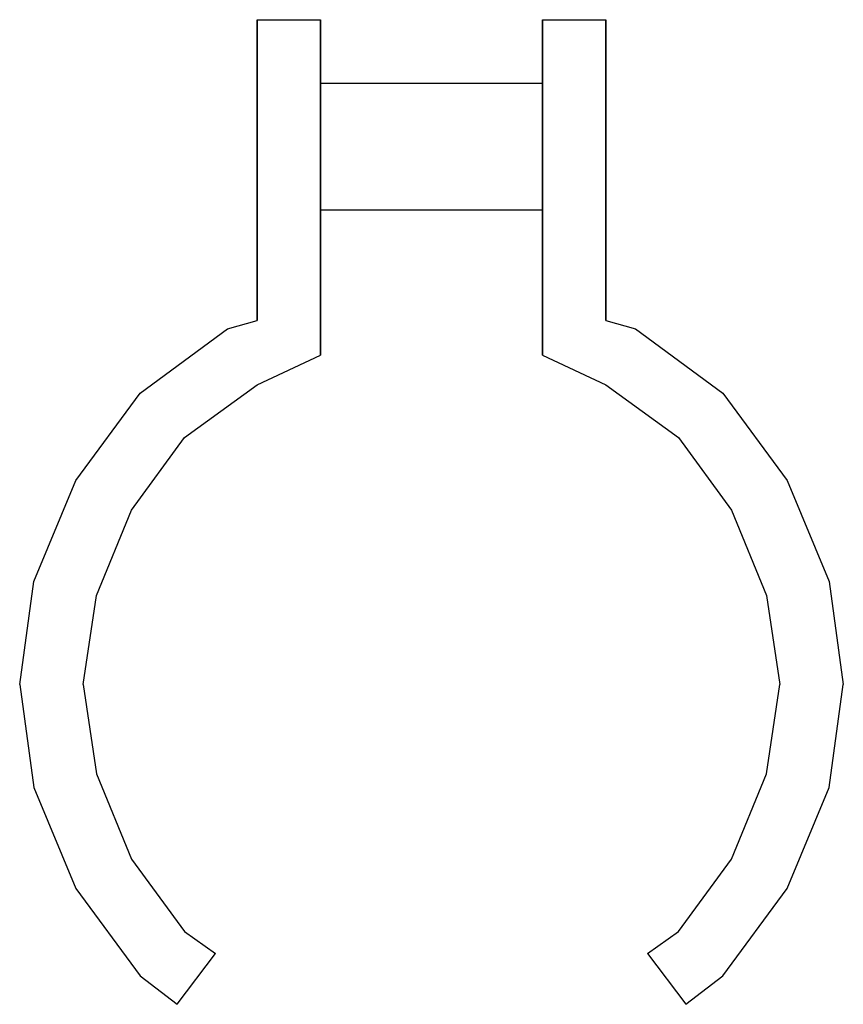
# Model space of a CAD drawing. Extents: x 0 to 26, y 0 to 31.
import ezdxf

# ---------------------------------------------------------------- set-up
doc = ezdxf.new("R2010")
doc.units = 0
doc.header["$MEASUREMENT"] = 0
doc.layers.get('0').update_dxf_attribs({"linetype": 'CONTINUOUS'})

msp = doc.modelspace()

# ---------------------------------------------------------------- linework, layer by layer
for p, q in [((7.5, 21.548325), (7.5, 31.048325)), ((7.5, 21.548325), (7.5, 31.048325)), ((7.5, 31.048325), (9.5, 31.048325)), ((7.5, 31.048325), (7.5, 21.548325)), ((7.5, 31.048325), (7.5, 21.548325)), ((9.5, 31.048325), (9.5, 20.448325)), ((9.5, 31.048325), (9.5, 20.448325)), ((9.5, 20.448325), (9.5, 31.048325)), ((9.5, 20.448325), (9.5, 31.048325)), ((16.5, 20.448325), (16.5, 31.048325)), ((16.5, 20.448325), (16.5, 31.048325)), ((16.5, 31.048325), (18.5, 31.048325)), ((16.5, 31.048325), (16.5, 20.448325)), ((16.5, 31.048325), (16.5, 20.448325)), ((18.5, 21.548325), (18.5, 31.048325)), ((18.5, 21.548325), (18.5, 31.048325)), ((18.5, 31.048325), (18.5, 21.548325)), ((18.5, 31.048325), (18.5, 21.548325)), ((9.5, 25.048325), (9.5, 29.048325)), ((9.5, 29.048325), (9.5, 25.048325)), ((9.5, 29.048325), (16.5, 29.048325)), ((9.5, 29.048325), (9.5, 25.048325)), ((9.5, 25.048325), (9.5, 29.048325)), ((16.5, 25.048325), (16.5, 29.048325)), ((16.5, 29.048325), (16.5, 25.048325)), ((16.5, 29.048325), (16.5, 25.048325)), ((16.5, 25.048325), (16.5, 29.048325)), ((9.5, 25.048325), (16.5, 25.048325)), ((9.5, 25.048325), (16.5, 25.048325)), ((6.55695, 21.280825), (7.5, 21.548325)), ((6.55695, 21.280825), (7.5, 21.548325)), ((18.5, 21.548325), (19.443, 21.280825)), ((18.5, 21.548325), (19.443, 21.280825)), ((3.8, 19.248325), (6.55695, 21.280825)), ((3.8, 19.248325), (6.55695, 21.280825)), ((19.443, 21.280825), (22.2, 19.248325)), ((19.443, 21.280825), (22.2, 19.248325)), ((7.49162, 19.520325), (9.5, 20.448325)), ((7.49162, 19.520325), (9.5, 20.448325)), ((16.5, 20.448325), (18.5084, 19.520325)), ((16.5, 20.448325), (18.5084, 19.520325)), ((5.2, 17.848325), (7.49162, 19.520325)), ((5.2, 17.848325), (7.49162, 19.520325)), ((18.5084, 19.520325), (20.8, 17.848325)), ((18.5084, 19.520325), (20.8, 17.848325)), ((1.76755, 16.491325), (3.8, 19.248325)), ((1.76755, 16.491325), (3.8, 19.248325)), ((22.2, 19.248325), (24.2325, 16.491325)), ((22.2, 19.248325), (24.2325, 16.491325)), ((3.52797, 15.556725), (5.2, 17.848325)), ((3.52797, 15.556725), (5.2, 17.848325)), ((20.8, 17.848325), (22.472, 15.556725)), ((20.8, 17.848325), (22.472, 15.556725)), ((0.447234, 13.302525), (1.76755, 16.491325)), ((0.447234, 13.302525), (1.76755, 16.491325)), ((24.2325, 16.491325), (25.5528, 13.302525)), ((24.2325, 16.491325), (25.5528, 13.302525)), ((2.42771, 12.862625), (3.52797, 15.556725)), ((2.42771, 12.862625), (3.52797, 15.556725)), ((22.472, 15.556725), (23.5723, 12.862625)), ((22.472, 15.556725), (23.5723, 12.862625)), ((0, 10.048325), (0.447234, 13.302525)), ((0, 10.048325), (0.447234, 13.302525)), ((25.5528, 13.302525), (26, 10.048325)), ((25.5528, 13.302525), (26, 10.048325)), ((2, 10.048325), (2.42771, 12.862625)), ((2, 10.048325), (2.42771, 12.862625)), ((23.5723, 12.862625), (24, 10.048325)), ((23.5723, 12.862625), (24, 10.048325)), ((0, 10.048325), (0.447234, 6.794135)), ((0, 10.048325), (0.447234, 6.794135)), ((2, 10.048325), (2.42771, 7.234025)), ((2, 10.048325), (2.42771, 7.234025)), ((23.5723, 7.234025), (24, 10.048325)), ((23.5723, 7.234025), (24, 10.048325)), ((25.5528, 6.794135), (26, 10.048325)), ((25.5528, 6.794135), (26, 10.048325)), ((2.42771, 7.234025), (3.52797, 4.539945)), ((2.42771, 7.234025), (3.52797, 4.539945)), ((22.472, 4.539945), (23.5723, 7.234025)), ((22.472, 4.539945), (23.5723, 7.234025)), ((0.447234, 6.794135), (1.76755, 3.605275)), ((0.447234, 6.794135), (1.76755, 3.605275)), ((24.2325, 3.605275), (25.5528, 6.794135)), ((24.2325, 3.605275), (25.5528, 6.794135)), ((3.52797, 4.539945), (5.2, 2.248325)), ((3.52797, 4.539945), (5.2, 2.248325)), ((20.8, 2.248325), (22.472, 4.539945)), ((20.8, 2.248325), (22.472, 4.539945)), ((1.76755, 3.605275), (3.8, 0.848325)), ((1.76755, 3.605275), (3.8, 0.848325)), ((22.2, 0.848325), (24.2325, 3.605275)), ((22.2, 0.848325), (24.2325, 3.605275)), ((5.2, 2.248325), (6.1791, 1.555225)), ((5.2, 2.248325), (6.17909, 1.555265)), ((19.8209, 1.555225), (20.8, 2.248325)), ((19.8209, 1.555265), (20.8, 2.248325)), ((4.97568, -0.048325), (6.17909, 1.555265)), ((4.9757, -0.048275), (6.1791, 1.555225)), ((19.8209, 1.555265), (21.0243, -0.048325)), ((19.8209, 1.555225), (21.0243, -0.048275)), ((3.8, 0.848325), (4.9757, -0.048275)), ((3.8, 0.848325), (4.97568, -0.048325)), ((21.0243, -0.048325), (22.2, 0.848325)), ((21.0243, -0.048275), (22.2, 0.848325))]:
    msp.add_line(p, q)

doc.saveas('drawing.dxf')
